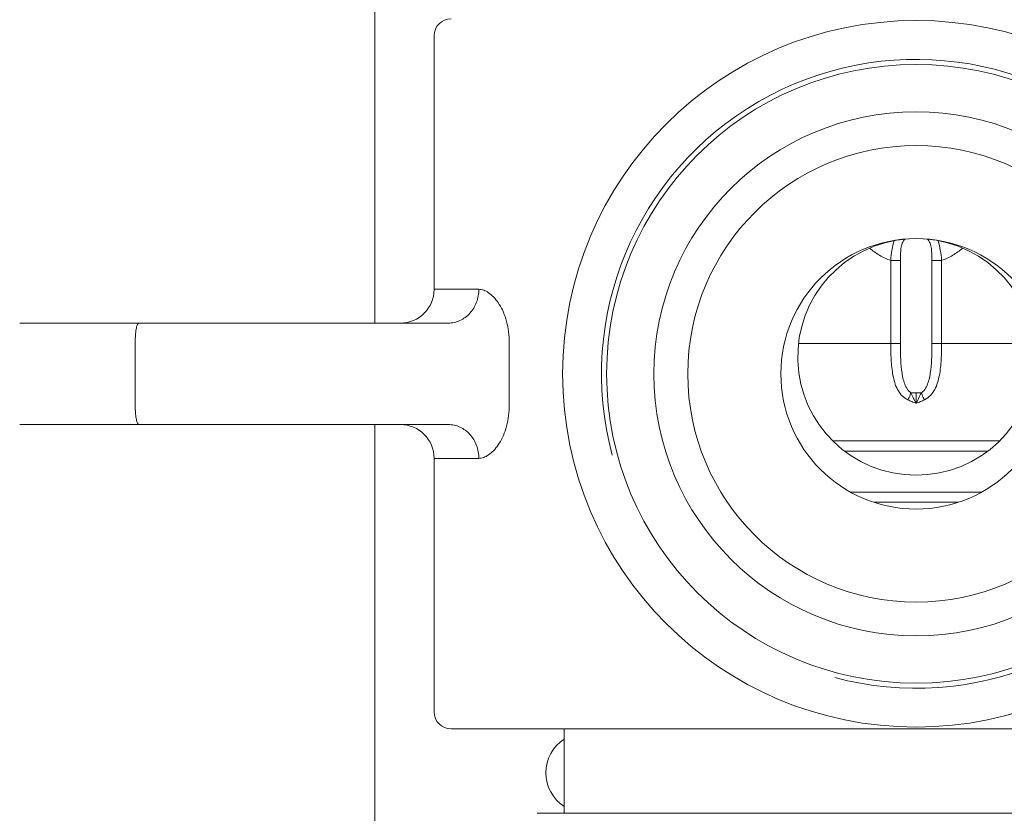
# Model space of a CAD drawing. Units: millimetres. Extents: x -212 to 2552, y 3827 to 4589.
# Drawn here: x 1712 to 1741, y 4221 to 4245 of the extents above; entities that cross this region are included whole.
import ezdxf

# ---------------------------------------------------------------- set-up
doc = ezdxf.new("R2010")
doc.units = ezdxf.units.MM

msp = doc.modelspace()

# ---------------------------------------------------------------- linework, layer by layer
at = {"linetype": 'Continuous', "lineweight": 9}
for p, q in [((1722.544, 4235.979), (1722.544, 4267.379)), ((1724.294, 4244.479), (1724.294, 4236.979)), ((1738.077, 4237.833), (1737.792, 4237.833)), ((1737.792, 4235.379), (1737.792, 4237.833)), ((1738.077, 4235.379), (1738.077, 4237.833)), ((1739.011, 4237.833), (1739.297, 4237.833)), ((1739.011, 4237.833), (1739.011, 4235.379)), ((1739.297, 4237.833), (1739.297, 4235.379)), ((1725.618, 4236.979), (1724.294, 4236.979)), ((1712.044, 4235.979), (1724.711, 4235.979)), ((1715.462, 4235.479), (1715.462, 4233.479)), ((1726.51, 4233.479), (1726.51, 4235.479)), ((1737.792, 4235.379), (1735.069, 4235.379)), ((1738.077, 4235.379), (1737.792, 4235.379)), ((1739.011, 4235.379), (1739.297, 4235.379)), ((1739.297, 4235.379), (1742.02, 4235.379)), ((1738.698, 4233.913), (1738.391, 4233.913)), ((1738.544, 4233.913), (1738.544, 4233.607)), ((1724.711, 4232.979), (1712.044, 4232.979)), ((1722.544, 4147.354), (1722.544, 4232.979)), ((1736.083, 4232.492), (1741.006, 4232.492)), ((1736.427, 4232.193), (1740.662, 4232.193)), ((1724.294, 4231.979), (1725.618, 4231.979)), ((1724.294, 4231.979), (1724.294, 4224.479)), ((1736.611, 4230.979), (1740.477, 4230.979)), ((1737.304, 4230.679), (1738.544, 4230.679)), ((1738.544, 4230.679), (1739.785, 4230.679)), ((1752.294, 4223.979), (1724.794, 4223.979)), ((1728.144, 4223.979), (1728.144, 4221.479)), ((1749.744, 4221.479), (1727.344, 4221.479))]:
    msp.add_line(p, q, dxfattribs=at)
for radius in [10.45, 9.15, 7.75, 6.75, 4]:
    msp.add_circle((1738.544, 4234.479), radius, dxfattribs=at)
for centre, radius, start, end in [((1724.794, 4244.479), 0.5, 90, 180), ((1738.544, 4234.479), 9.3, 255, 195), ((1738.544, 4234.979), 3.5, 93.9047, 86.0786), ((1723.294, 4236.979), 1, 270, 0), ((1723.294, 4231.979), 1, 0, 90), ((1724.794, 4224.479), 0.5, 180, 270), ((1728.777, 4222.679), 1.181, 122.4315, 237.5685)]:
    msp.add_arc(centre, radius, start, end, dxfattribs=at)
for points, knots in [([(1737.792, 4237.833), (1737.801, 4237.935), (1737.824, 4238.132), (1737.866, 4238.327), (1737.895, 4238.418)], [0, 0, 0, 0, 0.518499, 1, 1, 1, 1]), ([(1738.077, 4237.833), (1738.077, 4237.892), (1738.079, 4238.008), (1738.09, 4238.152), (1738.108, 4238.264), (1738.129, 4238.342), (1738.162, 4238.411), (1738.196, 4238.448), (1738.216, 4238.462)], [0, 0, 0, 0, 0.26563, 0.527031, 0.653936, 0.77606, 0.891052, 1, 1, 1, 1]), ([(1738.872, 4238.462), (1738.892, 4238.448), (1738.927, 4238.411), (1738.96, 4238.341), (1738.98, 4238.264), (1738.994, 4238.181), (1739.003, 4238.096), (1739.01, 4237.979), (1739.011, 4237.892), (1739.011, 4237.833)], [0, 0, 0, 0, 0.108947, 0.223931, 0.346052, 0.472949, 0.602762, 0.734389, 1, 1, 1, 1]), ([(1739.194, 4238.417), (1739.223, 4238.326), (1739.264, 4238.132), (1739.288, 4237.935), (1739.297, 4237.833)], [0, 0, 0, 0, 0.481517, 1, 1, 1, 1]), ([(1737.169, 4238.196), (1737.261, 4238.118), (1737.458, 4237.977), (1737.678, 4237.873), (1737.792, 4237.833)], [0, 0, 0, 0, 0.498977, 1, 1, 1, 1]), ([(1739.297, 4237.833), (1739.411, 4237.873), (1739.63, 4237.977), (1739.828, 4238.118), (1739.92, 4238.196)], [0, 0, 0, 0, 0.501024, 1, 1, 1, 1]), ([(1725.618, 4236.979), (1725.618, 4236.849), (1725.573, 4236.591), (1725.405, 4236.312), (1725.22, 4236.143), (1725.062, 4236.05), (1724.89, 4235.992), (1724.771, 4235.979), (1724.711, 4235.979)], [0, 0, 0, 0, 0.260485, 0.514537, 0.638685, 0.760582, 0.880875, 1, 1, 1, 1]), ([(1726.51, 4235.479), (1726.51, 4235.69), (1726.464, 4235.998), (1726.322, 4236.36), (1726.197, 4236.579), (1726.06, 4236.751), (1725.916, 4236.878), (1725.769, 4236.958), (1725.666, 4236.979), (1725.618, 4236.979)], [0, 0, 0, 0, 0.336663, 0.486268, 0.619329, 0.735829, 0.83661, 0.923468, 1, 1, 1, 1]), ([(1715.57, 4235.979), (1715.562, 4235.979), (1715.55, 4235.972), (1715.538, 4235.957), (1715.523, 4235.932), (1715.508, 4235.89), (1715.492, 4235.829), (1715.479, 4235.754), (1715.466, 4235.636), (1715.462, 4235.543), (1715.462, 4235.479)], [0, 0, 0, 0, 0.043917, 0.073768, 0.110378, 0.204796, 0.326636, 0.472366, 0.637173, 1, 1, 1, 1]), ([(1738.294, 4233.712), (1738.227, 4233.744), (1738.108, 4233.833), (1737.985, 4234.015), (1737.906, 4234.22), (1737.855, 4234.438), (1737.823, 4234.666), (1737.797, 4234.98), (1737.792, 4235.219), (1737.792, 4235.379)], [0, 0, 0, 0, 0.121101, 0.238671, 0.357868, 0.48063, 0.60702, 0.736342, 1, 1, 1, 1]), ([(1738.391, 4233.913), (1738.339, 4233.948), (1738.257, 4234.048), (1738.186, 4234.222), (1738.14, 4234.407), (1738.102, 4234.662), (1738.081, 4234.987), (1738.077, 4235.248), (1738.077, 4235.379)], [0, 0, 0, 0, 0.121377, 0.242849, 0.36599, 0.490828, 0.744135, 1, 1, 1, 1]), ([(1739.011, 4235.379), (1739.011, 4235.248), (1739.007, 4234.987), (1738.986, 4234.662), (1738.948, 4234.407), (1738.903, 4234.222), (1738.831, 4234.048), (1738.749, 4233.948), (1738.698, 4233.913)], [0, 0, 0, 0, 0.255865, 0.509173, 0.634011, 0.757153, 0.878625, 1, 1, 1, 1]), ([(1739.297, 4235.379), (1739.297, 4235.219), (1739.291, 4234.98), (1739.266, 4234.666), (1739.234, 4234.438), (1739.183, 4234.22), (1739.103, 4234.015), (1738.98, 4233.833), (1738.861, 4233.743), (1738.795, 4233.712)], [0, 0, 0, 0, 0.263659, 0.392981, 0.519372, 0.642134, 0.761332, 0.8789, 1, 1, 1, 1]), ([(1738.391, 4233.913), (1738.384, 4233.895), (1738.356, 4233.825), (1738.323, 4233.758), (1738.294, 4233.712)], [0, 0, 0, 0, 0.259498, 1, 1, 1, 1]), ([(1738.544, 4233.607), (1738.518, 4233.655), (1738.468, 4233.758), (1738.418, 4233.86), (1738.391, 4233.913)], [0, 0, 0, 0, 0.478236, 1, 1, 1, 1]), ([(1738.698, 4233.913), (1738.67, 4233.86), (1738.62, 4233.758), (1738.57, 4233.655), (1738.544, 4233.607)], [0, 0, 0, 0, 0.521765, 1, 1, 1, 1]), ([(1738.698, 4233.913), (1738.704, 4233.895), (1738.732, 4233.825), (1738.765, 4233.758), (1738.795, 4233.712)], [0, 0, 0, 0, 0.259496, 1, 1, 1, 1]), ([(1715.57, 4232.979), (1715.562, 4232.979), (1715.55, 4232.986), (1715.538, 4233.001), (1715.523, 4233.026), (1715.508, 4233.068), (1715.492, 4233.129), (1715.479, 4233.204), (1715.466, 4233.322), (1715.462, 4233.415), (1715.462, 4233.479)], [0, 0, 0, 0, 0.043917, 0.073768, 0.110378, 0.204796, 0.326636, 0.472366, 0.637173, 1, 1, 1, 1]), ([(1725.618, 4231.979), (1725.666, 4231.979), (1725.769, 4232), (1725.916, 4232.08), (1726.06, 4232.207), (1726.197, 4232.38), (1726.322, 4232.598), (1726.464, 4232.96), (1726.511, 4233.268), (1726.51, 4233.479)], [0, 0, 0, 0, 0.076534, 0.163394, 0.264175, 0.380676, 0.513734, 0.663333, 1, 1, 1, 1]), ([(1738.544, 4233.607), (1738.523, 4233.615), (1738.481, 4233.632), (1738.396, 4233.665), (1738.334, 4233.692), (1738.294, 4233.712)], [0, 0, 0, 0, 0.251408, 0.502211, 1, 1, 1, 1]), ([(1738.795, 4233.712), (1738.754, 4233.692), (1738.692, 4233.665), (1738.608, 4233.632), (1738.565, 4233.615), (1738.544, 4233.607)], [0, 0, 0, 0, 0.49779, 0.748594, 1, 1, 1, 1]), ([(1725.618, 4231.979), (1725.618, 4232.109), (1725.573, 4232.367), (1725.405, 4232.647), (1725.22, 4232.815), (1725.062, 4232.908), (1724.89, 4232.966), (1724.771, 4232.979), (1724.711, 4232.979)], [0, 0, 0, 0, 0.260485, 0.514537, 0.638685, 0.760582, 0.880875, 1, 1, 1, 1])]:
    msp.add_open_spline(points, degree=3, knots=knots, dxfattribs=at)

doc.saveas('drawing.dxf')
